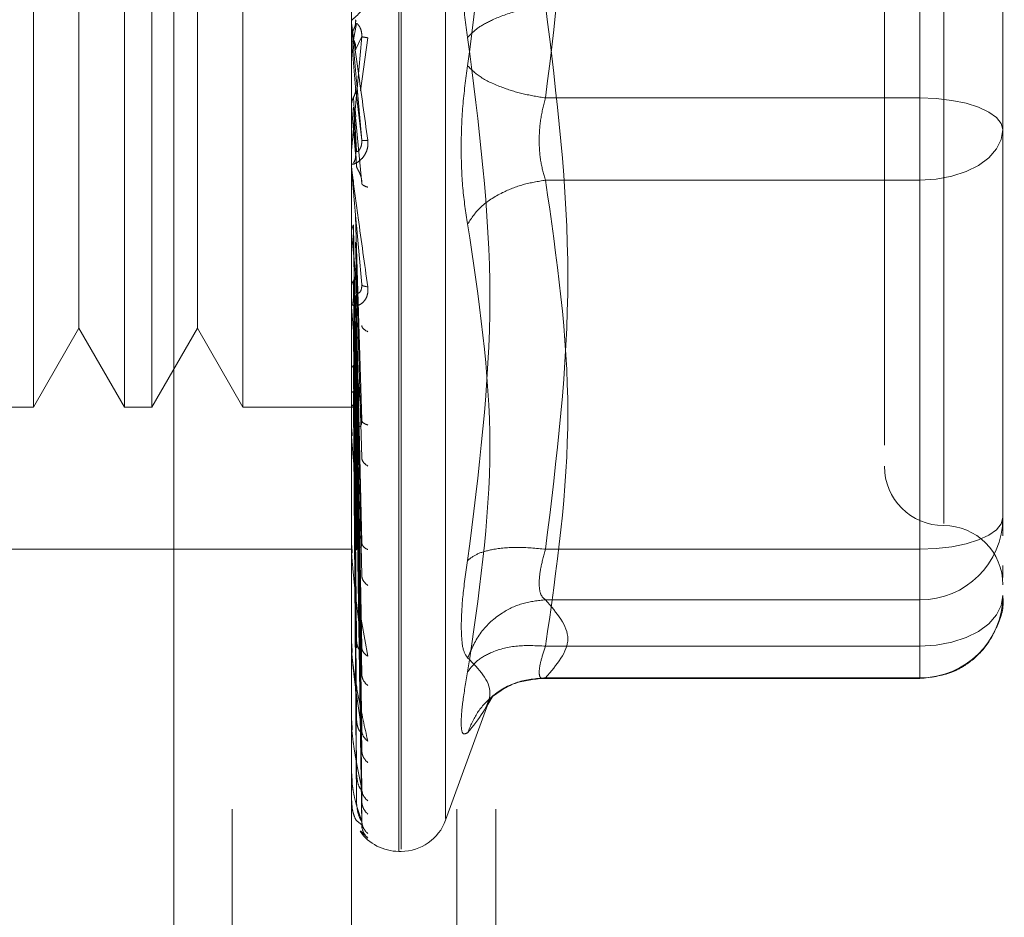
# Model space of a CAD drawing. Units: inches. Extents: x 0 to 23.4, y 0 to 16.5.
# Drawn here: x 12.2 to 12.3, y 7.7 to 7.7 of the extents above; entities that cross this region are included whole.
import ezdxf

# ---------------------------------------------------------------- set-up
doc = ezdxf.new("R2010")
doc.units = ezdxf.units.IN
doc.header["$MEASUREMENT"] = 0
doc.linetypes.add('HIDDEN', pattern=[0.07500000000000001, 0.05, -0.025])

msp = doc.modelspace()

# ---------------------------------------------------------------- linework, layer by layer
at = {"color": 7, "linetype": 'HIDDEN', "lineweight": 0}
for p, q in [((12.2090268711, 5.1794046016), (12.2090268711, 10.7106546016)), ((12.2214768711, 5.1794046016), (12.2214768711, 10.7106546016)), ((12.2236435378, 5.1794046016), (12.2236435378, 10.7106546016)), ((12.2057911775, 7.6688563733), (12.2057911775, 7.7738432499)), ((12.2182583691, 7.677096923), (12.2182583691, 7.7655176851)), ((12.218389058, 7.7656027002), (12.218389058, 7.677181938)), ((12.2208554428, 7.7638142815), (12.2208554428, 7.6788853416)), ((12.2057911775, 7.6688563733), (12.2057911775, 7.7547619491)), ((12.2156336972, 7.6688563733), (12.2156336972, 7.7547619491)), ((12.2471297602, 7.7489078065), (12.2471297602, 7.7187832827)), ((12.2484420961, 7.7475523018), (12.2484420961, 7.6952129782)), ((12.1980186713, 7.7410348509), (12.1980186713, 7.7016647722)), ((12.2030649961, 7.7410348509), (12.2030649961, 7.7016647722)), ((12.2045803511, 7.7410348509), (12.2045803511, 7.7016647722)), ((12.2096266758, 7.7410348509), (12.2096266758, 7.7016647722)), ((12.2005418337, 7.7366646055), (12.2005418337, 7.7092180849)), ((12.2071035135, 7.7366646055), (12.2071035135, 7.7092180849)), ((12.251722936, 7.7186524213), (12.251722936, 7.725665743)), ((12.2471297602, 7.6937918167), (12.2471297602, 7.7239163404)), ((12.2156374426, 7.7220482336), (12.2156374426, 7.7228759115)), ((12.2159113966, 7.7229123837), (12.2157541436, 7.7220095178)), ((12.2156374426, 7.7220482336), (12.2158707892, 7.7193758505)), ((12.2158707892, 7.7214532205), (12.216203643, 7.7221872003)), ((12.2161301802, 7.7191797345), (12.2165396178, 7.7221152167)), ((12.2158707892, 7.7193758505), (12.216203643, 7.7164372454)), ((12.2159113966, 7.7158361326), (12.2157541436, 7.7188229316)), ((12.2471297602, 7.7187832827), (12.2263873381, 7.7187832827)), ((12.2471297602, 7.7187832827), (12.2471297602, 7.7142305872)), ((12.251722936, 7.702554541), (12.251722936, 7.7186524213)), ((12.2156374426, 7.7183125396), (12.2156374426, 7.7149681553)), ((12.2156374426, 7.7183125396), (12.2158707892, 7.7157051538)), ((12.2159113966, 7.7150036271), (12.2157541436, 7.7182742107)), ((12.2158707892, 7.7177262552), (12.216203643, 7.7140510689)), ((12.251722936, 7.7175040618), (12.251722936, 7.7170338801)), ((12.2156374426, 7.7146866205), (12.2156374426, 7.7072910488)), ((12.2471297602, 7.7142305872), (12.2263873381, 7.7142305872)), ((12.2471297602, 7.7142305872), (12.2471297602, 7.688421995)), ((12.2158707892, 7.7122384697), (12.216203643, 7.7009424591)), ((12.2159113966, 7.7008801549), (12.2157541436, 7.7117481561)), ((12.2156374426, 7.7113015266), (12.2156374426, 7.7001220626)), ((12.2156374426, 7.7113015266), (12.2158707892, 7.7091010932)), ((12.2159113966, 7.7001517701), (12.2157541436, 7.7112680632)), ((12.2158707892, 7.7107951877), (12.216203643, 7.6988547195)), ((12.251722936, 7.7048511289), (12.251722936, 7.7110253549)), ((12.2005418337, 7.7092180849), (12.2005418337, 7.7060350176)), ((12.2071035135, 7.7092180849), (12.2071035135, 7.7060350176)), ((12.2159113966, 7.6943810899), (12.2157541436, 7.7086694033)), ((12.2158707892, 7.7091010932), (12.216203643, 7.6941656333)), ((12.2159113966, 7.6937454544), (12.2157541436, 7.7082504433)), ((12.2162289789, 7.7084110627), (12.2162039245, 7.7082978599)), ((12.2156523529, 7.7076497534), (12.2156770377, 7.7073422536)), ((12.2158707892, 7.7078415924), (12.216203643, 7.6923437372)), ((12.2158707892, 7.7064064174), (12.216203643, 7.6883713146)), ((12.1980186713, 7.7016647722), (12.2005418337, 7.7060350176)), ((12.2005418337, 7.7060350176), (12.2030649961, 7.7016647722)), ((12.2045803511, 7.7016647722), (12.2071035135, 7.7060350176)), ((12.2071035135, 7.7060350176), (12.2096266758, 7.7016647722)), ((12.2159113966, 7.6888567448), (12.2157541436, 7.7060489535)), ((12.2159113966, 7.6883368321), (12.2157541436, 7.7057062687)), ((12.2158707892, 7.7053762193), (12.216203643, 7.68688111)), ((12.2158707892, 7.7042518347), (12.216203643, 7.6837689246)), ((12.2159113966, 7.6845067838), (12.2157541436, 7.7039815166)), ((12.2159113966, 7.6841213849), (12.2157541436, 7.7037274925)), ((12.2158707892, 7.7034881735), (12.216203643, 7.6826642715)), ((12.2451612562, 7.7031572214), (12.2451612562, 7.6995558621)), ((12.2158707892, 7.7027152175), (12.216203643, 7.6805248058)), ((12.2159113966, 7.6814884258), (12.2157541436, 7.7025418151)), ((12.2159113966, 7.6812514701), (12.2157541436, 7.7023856328)), ((12.2158707892, 7.7022456937), (12.216203643, 7.6798456292)), ((12.251722936, 7.6955412193), (12.251722936, 7.702554541)), ((12.251722936, 7.702554541), (12.251722936, 7.6979593385)), ((12.1965033163, 7.7016647722), (12.1980186713, 7.7016647722)), ((12.2030649961, 7.7016647722), (12.2045803511, 7.7016647722)), ((12.2096266758, 7.7016647722), (12.2159739634, 7.7016647722)), ((12.2159113966, 7.6799107622), (12.2157541436, 7.7017818836)), ((12.2159113966, 7.6798308137), (12.2157541436, 7.701729188)), ((12.2158707892, 7.7018521031), (12.216203643, 7.6787562091)), ((12.2158707892, 7.7016936866), (12.216203643, 7.6785270562)), ((12.2156523529, 7.7004503534), (12.2156770377, 7.7000740598)), ((12.2162309764, 7.7008549315), (12.2162032756, 7.7007893184)), ((12.2156374426, 7.6991393161), (12.2156374426, 7.6937203026)), ((12.251722936, 7.6945364228), (12.251722936, 7.6955412193)), ((12.2156523529, 7.6940063143), (12.2156770377, 7.6935748272)), ((12.2162334559, 7.6940357142), (12.2162172755, 7.6940316832)), ((12.1959486578, 7.6937907565), (12.2057911775, 7.6937907565)), ((12.2057911775, 7.6937907565), (12.2156336972, 7.6937907565)), ((12.2263873381, 7.6937918167), (12.2471297602, 7.6937918167)), ((12.2471297602, 7.6919027013), (12.2471297602, 7.6937918167)), ((12.251722936, 7.6922300843), (12.251722936, 7.6928831797)), ((12.2156374426, 7.688317145), (12.2156374426, 7.6927161047)), ((12.2471297602, 7.6909885238), (12.2471297602, 7.6919027013)), ((12.2160545359, 7.6906464088), (12.2165396178, 7.687864955)), ((12.2263873381, 7.6909885238), (12.2471297602, 7.6909885238)), ((12.2471297602, 7.6866725924), (12.2471297602, 7.6909885238)), ((12.2156523529, 7.6885505403), (12.2156770377, 7.6880794549)), ((12.2263873381, 7.688421995), (12.2471297602, 7.688421995)), ((12.2471297602, 7.688421995), (12.2471297602, 7.6866321208)), ((12.2162368788, 7.6881983469), (12.2162027075, 7.6882561236)), ((12.2156374426, 7.6841078741), (12.2156374426, 7.6872862856)), ((12.2260095718, 7.686632112), (12.2471297602, 7.686632112)), ((12.2263873381, 7.6866725924), (12.2471297602, 7.6866725924)), ((12.2231850612, 7.6851890922), (12.2234895969, 7.6856829614)), ((12.2208554428, 7.6787854542), (12.2233204006, 7.6855578702)), ((12.2156523529, 7.6842802175), (12.2156770377, 7.68378656)), ((12.2162423486, 7.6835502721), (12.2162025387, 7.6836812069)), ((12.2156374426, 7.6812446238), (12.2156374426, 7.6830461066)), ((12.2156523529, 7.6813496865), (12.2156770377, 7.6808512988)), ((12.2156374426, 7.6798308795), (12.2156374426, 7.6801488188)), ((12.2156523529, 7.6798648641), (12.2156770377, 7.6793797595)), ((12.216203643, 7.6785270562), (12.2159588286, 7.6787311416)), ((12.2161465185, 7.6781977582), (12.2165396178, 7.6777920767)), ((12.2182583691, 7.677058473), (12.218389058, 7.677058473))]:
    msp.add_line(p, q, dxfattribs=at)
at = {"color": 7, "linetype": 'HIDDEN', "lineweight": 0, "flags": 128}
for points in [[(12.251722936, 7.7170338801), (12.2516346795, 7.7173751716), (12.2513733013, 7.7177033475), (12.2509488463, 7.7180057961), (12.250377626, 7.7182708946), (12.249681592, 7.7184884552), (12.2488874925, 7.7186501174), (12.2480258443, 7.7187496684), (12.2471297602, 7.7187832827)], [(12.251722936, 7.7170338801), (12.2516346795, 7.7164869848), (12.2513733013, 7.7159611064), (12.2509488463, 7.715476454), (12.250377626, 7.7150516527), (12.249681592, 7.7147030273), (12.2488874925, 7.7144439752), (12.2480258443, 7.7142844517), (12.2471297602, 7.7142305872)], [(12.2471297602, 7.6937918167), (12.2480258443, 7.693825431), (12.2488874925, 7.693924982), (12.249681592, 7.6940866442), (12.250377626, 7.6943042049), (12.2509488463, 7.6945693033), (12.2513733013, 7.6948717519), (12.2516346795, 7.6951999278), (12.251722936, 7.6955412193)], [(12.251722936, 7.6912252878), (12.2516346795, 7.6906783925), (12.2513733013, 7.6901525141), (12.2509488463, 7.6896678618), (12.250377626, 7.6892430605), (12.249681592, 7.688894435), (12.2488874925, 7.6886353829), (12.2480258443, 7.6884758595), (12.2471297602, 7.688421995)]]:
    msp.add_lwpolyline(points, dxfattribs=at)
at = {"color": 7, "linetype": 'HIDDEN', "lineweight": 0}
for centre, radius, start, end in [((12.2166165585, 7.7229616339), 0.0009828612929468, 180.0000053496, 185.0035383116), ((12.2165952434, 7.7150529413), 0.0009615462207838, 180.0000902193, 185.0587279492), ((12.2165069175, 7.707371839), 0.0008732202728074, 180.0005098663, 185.3085851098), ((12.2163642346, 7.7001959426), 0.0007305373890964, 180.0015231407, 185.8042999711), ((12.2484420961, 7.6983839323), 0.0032808398950159, 180, 270), ((12.2471499112, 7.6955615495), 0.0045730700506386, 269.7475283425, 359.7452834719), ((12.2484420961, 7.6918222525), 0.0032808398950133, 0, 90), ((12.2161876361, 7.6937846096), 0.0005539389102014, 180.0039153397, 186.6665245063), ((12.2471499112, 7.691245618), 0.0045730700506386, 269.7475283425, 359.745283472), ((12.2160024223, 7.6883695665), 0.000368725067099, 180.0103284724, 188.1733981574), ((12.2158351275, 7.6841465374), 0.0002014303798792, 180.0326572856, 191.0662376902), ((12.2157097193, 7.6812681925), 7.60224169396e-05, 180.1657448322, 198.0606112265), ((12.215644164, 7.6798389383), 1.04939174248e-05, 184.1182987636, 230.1702393061), ((12.218389058, 7.6796831449), 0.0026246719160104, 270, 340), ((12.2182583691, 7.6796831449), 0.0026246719160103, 215.114281521, 270)]:
    msp.add_arc(centre, radius, start, end, dxfattribs=at)
for points, knots in [([(12.22207116468365, 7.749528626083349), (12.22268648632208, 7.744703056344313), (12.22392389410015, 7.734998867257246), (12.22269098778688, 7.725393227132606), (12.22207116468365, 7.720564151633165)], [0, 0, 0, 0, 0.4972666645034953, 1, 1, 1, 1]), ([(12.24516125624872, 7.744207436570055), (12.24516125624872, 7.744212846980243), (12.24516125624872, 7.744226821261931), (12.24516125624872, 7.743188022504579), (12.24516125624872, 7.740674031338817), (12.24516125624872, 7.735702295813589), (12.24516125624872, 7.729021766273802), (12.24516125624872, 7.723091784885552), (12.24516125624872, 7.718374778592821), (12.24516125624872, 7.713795980530517), (12.24516125624872, 7.708263223474964), (12.24516125624872, 7.705164065436905), (12.24516125624872, 7.703157221369784)], [0, 0, 0, 0, 0.0519981425124847, 0.134303438251261, 0.2166705469477135, 0.3679987802312027, 0.5193270135146926, 0.6016322814294325, 0.6839993622812798, 0.7663046580201067, 0.8486717667165115, 1, 1, 1, 1]), ([(12.22207116468376, 7.7221354715129), (12.22197012471222, 7.722870754706745), (12.22176895974822, 7.724334662653058), (12.22169192795089, 7.726690554702697), (12.22176956731761, 7.728971129352017), (12.22197031843376, 7.730248531623101), (12.22207116468376, 7.730890227825072)], [0, 0, 0, 0, 0.2514512723353134, 0.500625498805355, 0.7491418889480497, 1, 1, 1, 1]), ([(12.21653961784866, 7.72473645903711), (12.21654580281191, 7.724673085566557), (12.21655804804968, 7.724547616233262), (12.21653356967953, 7.724287537723952), (12.21643282125308, 7.723986239247624), (12.21624905530138, 7.723682999544677), (12.21599484672522, 7.723389275725348), (12.21570597179289, 7.723140552603459), (12.21565865487701, 7.723093027698602), (12.2156336971936, 7.72306796030976)], [0, 0, 0, 0, 0.0622261043624862, 0.1231977317889857, 0.2504811670918284, 0.3695866805261694, 0.5010903155131693, 0.7368461210872035, 1, 1, 1, 1]), ([(12.22638733813869, 7.723916340415353), (12.22585623348269, 7.72382383838614), (12.22479409756391, 7.723638847110545), (12.22349801841535, 7.723162636646834), (12.2225613357105, 7.72264656928728), (12.22223454975268, 7.722305831939322), (12.22207116468364, 7.722135471512906)], [0, 0, 0, 0, 0.2797722220252944, 0.5595057824004946, 0.7797635533817125, 1, 1, 1, 1]), ([(12.2156336971936, 7.722961633837005), (12.21563398016278, 7.722960605162552), (12.21563456354651, 7.722958484394701), (12.21564101685284, 7.722915411836776), (12.21566714692446, 7.722732831185), (12.21578809559949, 7.721873710149568), (12.21609021490027, 7.719724211614626), (12.21636385609317, 7.717724022028436), (12.21653961784866, 7.716439285511818)], [0, 0, 0, 0, 0.0122380921909078, 0.0252306766379187, 0.0555840836455243, 0.142744681442345, 0.4493785892007375, 1, 1, 1, 1]), ([(12.2162036429789, 7.716437245356996), (12.21610660533647, 7.717547450028428), (12.21596104754058, 7.719212772277736), (12.21579134233698, 7.721143863512349), (12.21570472499648, 7.722125161787119), (12.21566130716151, 7.72261481339462), (12.21564286979974, 7.722819374748153), (12.21563817157732, 7.722869869553345), (12.21563767653113, 7.722873972419419), (12.2156374425695, 7.722875911457116)], [0, 0, 0, 0, 0.4993964359863785, 0.7491015102649052, 0.8740772847327791, 0.956254424061992, 0.9815316571686519, 0.9912717567918063, 1, 1, 1, 1]), ([(12.21575414346711, 7.722563253319057), (12.21579456872753, 7.722651361174566), (12.21587541698805, 7.722827571959149), (12.21587233179538, 7.723021119976742), (12.21587078924217, 7.723117891279968)], [0, 0, 0, 0, 0.5000139788028704, 1, 1, 1, 1]), ([(12.2162036429789, 7.722187200303409), (12.21620577825015, 7.722237207261354), (12.2162100804238, 7.722337961963126), (12.21618622046205, 7.722488699248649), (12.21614136116853, 7.722626516518827), (12.21605529540772, 7.722793557270057), (12.21594138444336, 7.722910421863529), (12.21592201168565, 7.722911689231333), (12.21591139663689, 7.722912383668917)], [0, 0, 0, 0, 0.087488456071264, 0.1762729360608749, 0.2726762683572425, 0.3835708900318188, 0.662235745864185, 1, 1, 1, 1]), ([(12.21563392077217, 7.722113093937704), (12.21564021306084, 7.722191812539988), (12.21565279920024, 7.722349269286608), (12.21572035270781, 7.722491907232027), (12.21575413365365, 7.722563235056177)], [0, 0, 0, 0, 0.499937944697364, 0.9999999999999999, 0.9999999999999999, 0.9999999999999999, 0.9999999999999999]), ([(12.2162036429789, 7.722187200303409), (12.21610660533647, 7.721081335895689), (12.21596104754058, 7.719422524101537), (12.21579134233698, 7.717525466405523), (12.21570472499648, 7.716572438761974), (12.21566130716151, 7.716102584441099), (12.21564286979974, 7.715914913702163), (12.21563817157732, 7.715872831856965), (12.21563767653113, 7.715872681899265), (12.2156374425695, 7.715872611028409)], [0, 0, 0, 0, 0.4993964359863321, 0.7491015102648312, 0.8740772847326939, 0.9562544240618222, 0.9815316571684868, 0.9912717567917093, 1, 1, 1, 1]), ([(12.21575414346711, 7.722009517951656), (12.21579456872753, 7.721921208331912), (12.21587541698806, 7.721744594030119), (12.21587233179538, 7.721550343211855), (12.21587078924217, 7.721453220518107)], [0, 0, 0, 0, 0.5000139787467102, 1, 1, 1, 1]), ([(12.21653961784866, 7.722115216685217), (12.21643487447282, 7.722131249446901), (12.21624755628525, 7.722159921693102), (12.2162170784256, 7.722178854306603), (12.2162036429789, 7.722187200303409)], [0, 0, 0, 0, 0.5591735495871851, 1, 1, 1, 1]), ([(12.22207116468376, 7.693170997062925), (12.22268943058066, 7.698031452616626), (12.22392390300766, 7.707736174151085), (12.22268805690559, 7.717341046726728), (12.22207116468376, 7.7221354715129)], [0, 0, 0, 0, 0.5008341080619966, 1, 1, 1, 1]), ([(12.22207116468376, 7.720564151633172), (12.22197012445538, 7.719828869515799), (12.22176895874207, 7.718364961981186), (12.22169192807216, 7.716009068271892), (12.22176956770037, 7.713728493205373), (12.2219703186521, 7.712451090751183), (12.22207116468376, 7.711809395321001)], [0, 0, 0, 0, 0.2514509957509784, 0.5006255402780302, 0.7491422474551912, 1, 1, 1, 1]), ([(12.22207116468363, 7.720564151633165), (12.22228983528038, 7.720347293659743), (12.22272714625584, 7.719913607680445), (12.22387875318001, 7.719379893947345), (12.22513516053283, 7.718991084354054), (12.22596995907429, 7.718852547702974), (12.22638733813869, 7.718783282730718)], [0, 0, 0, 0, 0.2797722220252589, 0.5595057824005079, 0.7797635533817177, 1, 1, 1, 1]), ([(12.21575414346711, 7.718822931472896), (12.21579456872754, 7.718910643111277), (12.21587541698808, 7.719086061483812), (12.21587233179539, 7.719279255937255), (12.21587078924217, 7.719375850463378)], [0, 0, 0, 0, 0.5000139786543552, 1, 1, 1, 1]), ([(12.21563392077217, 7.718376183134207), (12.21564021306085, 7.718454146640515), (12.21565279920028, 7.718610093007817), (12.21572035270781, 7.718751967331381), (12.21575413365365, 7.718822913297259)], [0, 0, 0, 0, 0.4999379444096254, 1, 1, 1, 1]), ([(12.22638733813869, 7.714230587243097), (12.22628764302739, 7.714564708486181), (12.22609029431198, 7.715226109002789), (12.22601193005974, 7.716419065612889), (12.22609029424439, 7.717650395241805), (12.22628764302388, 7.718403058291018), (12.22638733813869, 7.718783282730718)], [0, 0, 0, 0, 0.2525862439415325, 0.5000001517081124, 0.7474139824375012, 0.9999999999999999, 0.9999999999999999, 0.9999999999999999, 0.9999999999999999]), ([(12.21575414346711, 7.71827421081873), (12.21579456872754, 7.718187102645874), (12.21587541698807, 7.718012891170661), (12.21587233179539, 7.71782179875455), (12.21587078924217, 7.717726255217717)], [0, 0, 0, 0, 0.5000139786916212, 1, 1, 1, 1]), ([(12.25172293603875, 7.711025354909907), (12.25172293603875, 7.713130638252449), (12.25172293603875, 7.715256883277314), (12.25172293603875, 7.717482124131696), (12.25172293603875, 7.717504061768864)], [0, 0, 0, 0, 0.9901414549693038, 1, 1, 1, 1]), ([(12.21653961784866, 7.716439285511818), (12.21654580281191, 7.716375130230118), (12.21655804804968, 7.71624811303583), (12.21653356967954, 7.715993202575249), (12.21643282125308, 7.715710507715462), (12.21624905530137, 7.715445920588959), (12.21599484672521, 7.71521883213008), (12.21570597179289, 7.71507990458591), (12.21565865487701, 7.715131130212754), (12.2156336971936, 7.715158149576824)], [0, 0, 0, 0, 0.0622261043658336, 0.1231977317934225, 0.2504811670922308, 0.3695866805326114, 0.5010903155133964, 0.736846121089927, 1, 1, 1, 1]), ([(12.2162036429789, 7.716437245356996), (12.21620577825015, 7.716387117101903), (12.2162100804238, 7.716286118008975), (12.21618622046205, 7.716140343332677), (12.21614136116853, 7.716011694635007), (12.21605529540772, 7.715865124520325), (12.21594138444336, 7.7157864020168), (12.21592201168565, 7.715818528998892), (12.21591139663689, 7.715836132557792)], [0, 0, 0, 0, 0.0874884560711821, 0.1762729360607702, 0.2726762683572982, 0.3835708900314498, 0.6622357458640499, 1, 1, 1, 1]), ([(12.21653961784865, 7.716439285511818), (12.21643487447281, 7.716434561315199), (12.21624755628525, 7.716426112781426), (12.21621707842559, 7.716433839302248), (12.2162036429789, 7.716437245356996)], [0, 0, 0, 0, 0.559173549586253, 1, 1, 1, 1]), ([(12.21575414346711, 7.715173937657276), (12.21579456872753, 7.715258082951444), (12.21587541698805, 7.715426368834915), (12.21587233179538, 7.715612227173287), (12.21587078924217, 7.715705153744397)], [0, 0, 0, 0, 0.5000139787972255, 1, 1, 1, 1]), ([(12.2156336971936, 7.715052939833756), (12.21563398016278, 7.715046457474349), (12.21563456354651, 7.715033093110733), (12.21564101685285, 7.714967121668779), (12.21566714692446, 7.714740156744332), (12.21578809559951, 7.713795519999858), (12.21609021490028, 7.711574855871373), (12.21636385609317, 7.709592727108979), (12.21653961784866, 7.70831959119263)], [0, 0, 0, 0, 0.0122380921924576, 0.0252306766407441, 0.0555840836500675, 0.1427446814479012, 0.4493785892037582, 1, 1, 1, 1]), ([(12.2162036429789, 7.708456859806265), (12.21610660533647, 7.709545634195008), (12.21596104754058, 7.711178810726061), (12.21579134233698, 7.71312535441751), (12.21570472499648, 7.714136358044241), (12.21566130716151, 7.714652162013616), (12.21564286979974, 7.71488481079132), (12.21563817157732, 7.714950687602385), (12.21563767653113, 7.714962549354977), (12.2156374425695, 7.714968155286298)], [0, 0, 0, 0, 0.499396435986366, 0.7491015102648889, 0.8740772847327598, 0.9562544240619514, 0.9815316571685979, 0.9912717567917695, 1, 1, 1, 1]), ([(12.2162036429789, 7.714051068881952), (12.21620577825015, 7.714099479833084), (12.2162100804238, 7.71419701887854), (12.21618622046205, 7.71435355350231), (12.21614136116853, 7.71450589190481), (12.21605529540772, 7.71470916400282), (12.21594138444336, 7.71489880190847), (12.21592201168565, 7.714966521223173), (12.21591139663689, 7.715003627134383)], [0, 0, 0, 0, 0.0874884560709983, 0.1762729360605644, 0.2726762683570335, 0.3835708900313318, 0.6622357458639259, 1, 1, 1, 1]), ([(12.21653961784866, 7.713841781536574), (12.21643487447282, 7.713879894745661), (12.21624755628525, 7.713948054638266), (12.2162170784256, 7.714019551273864), (12.2162036429789, 7.714051068881952)], [0, 0, 0, 0, 0.5591735495869969, 1, 1, 1, 1]), ([(12.22207116468363, 7.711809395320932), (12.22228983528038, 7.712134981784507), (12.22272714625584, 7.712786109718946), (12.22387875318001, 7.713525945448748), (12.22513516053283, 7.7140230805921), (12.22596995907429, 7.714161420591782), (12.22638733813869, 7.714230587243097)], [0, 0, 0, 0, 0.2797722220253238, 0.5595057824004929, 0.7797635533817044, 1, 1, 1, 1]), ([(12.21563392077217, 7.711355962843619), (12.21564021306083, 7.711424091879257), (12.21565279920024, 7.711560366863766), (12.2157203527078, 7.71168554374848), (12.21575413365365, 7.711748139958755)], [0, 0, 0, 0, 0.4999379444668215, 1, 1, 1, 1]), ([(12.22207116468376, 7.711809395321001), (12.22268943058066, 7.707706563090126), (12.22392390300767, 7.699514564652259), (12.22268805690559, 7.691163312602831), (12.22207116468376, 7.686994652424779)], [0, 0, 0, 0, 0.5008341080619942, 1, 1, 1, 1]), ([(12.21563392077217, 7.708326382408833), (12.21564021306086, 7.708385787513057), (12.21565279920032, 7.708504612469086), (12.21572035270781, 7.708614459025784), (12.21575413365365, 7.708669389120763)], [0, 0, 0, 0, 0.49993794409248, 1, 1, 1, 1]), ([(12.21575414346711, 7.708669403223531), (12.21579456872753, 7.708737530953652), (12.21587541698807, 7.708873782604649), (12.21587233179539, 7.709025324429915), (12.21587078924217, 7.709101093224188)], [0, 0, 0, 0, 0.5000139787113997, 0.9999999999999999, 0.9999999999999999, 0.9999999999999999, 0.9999999999999999]), ([(12.21653961784866, 7.70831959119263), (12.21654580281191, 7.708256972838823), (12.21655804804968, 7.708132998515888), (12.21653356967953, 7.707892469232246), (12.21643282125309, 7.707638595317798), (12.21624905530137, 7.707422223635878), (12.21599484672524, 7.707269978105997), (12.21570597179291, 7.70724586734292), (12.21565865487702, 7.707393992073862), (12.2156336971936, 7.707472121640648)], [0, 0, 0, 0, 0.0622261043651561, 0.1231977317925661, 0.2504811670916924, 0.3695866805097484, 0.5010903155116648, 0.7368461210576458, 1, 1, 1, 1]), ([(12.2162036429789, 7.708456859806265), (12.21620577825015, 7.708407847851865), (12.2162100804238, 7.708309097896816), (12.21618622046205, 7.70817715201538), (12.21614136116853, 7.708070242067311), (12.21605529540772, 7.707968397904644), (12.21594138444336, 7.707967746473542), (12.21592201168565, 7.708065489525114), (12.21591139663689, 7.708119046549559)], [0, 0, 0, 0, 0.0874884560711539, 0.1762729360606686, 0.2726762683570916, 0.3835708900315946, 0.6622357458639867, 1, 1, 1, 1]), ([(12.21653961784865, 7.70831959119263), (12.21643487447281, 7.708337509675742), (12.21624755628525, 7.708369554258544), (12.2162170784256, 7.70843014833474), (12.2162036429789, 7.708456859806265)], [0, 0, 0, 0, 0.5591735495865965, 1, 1, 1, 1]), ([(12.2162036429789, 7.700942459124644), (12.21610660533647, 7.701970452087513), (12.21596104754058, 7.70351245564528), (12.21579134233698, 7.705404098632886), (12.21570472499648, 7.706408267306363), (12.21566130716151, 7.706931581138243), (12.21564286979974, 7.707183908807133), (12.21563817157732, 7.707262786664476), (12.21563767653113, 7.707281978588945), (12.2156374425695, 7.707291048800925)], [0, 0, 0, 0, 0.4993964359863525, 0.7491015102648863, 0.8740772847327547, 0.9562544240619293, 0.9815316571685893, 0.9912717567917667, 1, 1, 1, 1]), ([(12.21653961784866, 7.70583970615543), (12.21643487447282, 7.705898522301242), (12.21624755628525, 7.70600370636414), (12.2162170784256, 7.706125182947144), (12.2162036429789, 7.706178733038038)], [0, 0, 0, 0, 0.5591735495872573, 1, 1, 1, 1]), ([(12.21575414350772, 7.70398151650041), (12.2157203975159, 7.703947544543889), (12.21565287133389, 7.703879566203491), (12.21564024254497, 7.703807739611881), (12.2156339249526, 7.703771808127931)], [0, 0, 0, 0, 0.4997467770172744, 1, 1, 1, 1]), ([(12.21575414350772, 7.702541815023652), (12.21572039751587, 7.702520352634857), (12.2156528713338, 7.702477406107171), (12.21564024254493, 7.7024334284363), (12.2156339249526, 7.702411428464707)], [0, 0, 0, 0, 0.4997467770110089, 1, 1, 1, 1]), ([(12.21575414350772, 7.701781883545947), (12.2157203975159, 7.701773706431534), (12.21565287133382, 7.701757343915959), (12.21564024254495, 7.701742804633442), (12.2156339249526, 7.701735531310494)], [0, 0, 0, 0, 0.4997467764525019, 1, 1, 1, 1]), ([(12.21575414350772, 7.701729187970879), (12.21572039751588, 7.701734591673047), (12.2156528713338, 7.701745404553527), (12.21564024254494, 7.701760829146916), (12.2156339249526, 7.701768545349477)], [0, 0, 0, 0, 0.4997467766926188, 0.9999999999999999, 0.9999999999999999, 0.9999999999999999, 0.9999999999999999]), ([(12.2162036429789, 7.700942459124644), (12.21620577825015, 7.700896334890667), (12.2162100804238, 7.700803403154165), (12.21618622046205, 7.700690054935525), (12.21614136116853, 7.700608747741133), (12.21605529540772, 7.70055531044387), (12.21594138444336, 7.700632753629611), (12.21592201168565, 7.700792580062111), (12.21591139663689, 7.700880154861697)], [0, 0, 0, 0, 0.0874884560712939, 0.1762729360609849, 0.2726762683572477, 0.3835708900314604, 0.662235745863697, 1, 1, 1, 1]), ([(12.21653961784866, 7.700670842987899), (12.21643487447282, 7.700710756530074), (12.21624755628525, 7.700782136054738), (12.2162170784256, 7.700893407658518), (12.2162036429789, 7.700942459124644)], [0, 0, 0, 0, 0.5591735495868451, 1, 1, 1, 1]), ([(12.2162036429789, 7.694165633331346), (12.21610660533647, 7.695095690524254), (12.21596104754058, 7.696490789082506), (12.21579134233698, 7.698259162460068), (12.21570472499648, 7.699220202908095), (12.21566130716151, 7.699732112677118), (12.21564286979974, 7.699994999457805), (12.21563817157732, 7.700084027510149), (12.21563767653113, 7.700109855960338), (12.2156374425695, 7.700122062631885)], [0, 0, 0, 0, 0.4993964359863646, 0.7491015102648798, 0.874077284732745, 0.9562544240619204, 0.98153165716859, 0.9912717567917635, 1, 1, 1, 1]), ([(12.21653961784866, 7.698398206395265), (12.21643487447281, 7.698475599709046), (12.21624755628525, 7.698614006316152), (12.2162170784256, 7.698781072366347), (12.2162036429789, 7.698854719500238)], [0, 0, 0, 0, 0.5591735495868033, 1, 1, 1, 1]), ([(12.2162036429789, 7.694165633331346), (12.21620577825015, 7.694124063867784), (12.2162100804238, 7.694040309144916), (12.21618622046205, 7.693949655289022), (12.21614136116853, 7.693896889502155), (12.21605529540772, 7.693893790433449), (12.21594138444336, 7.694046529237522), (12.21592201168565, 7.694262662507255), (12.21591139663689, 7.694381089900552)], [0, 0, 0, 0, 0.0874884560709965, 0.1762729360604785, 0.2726762683570356, 0.3835708900313287, 0.6622357458638549, 1, 1, 1, 1]), ([(12.21653961784866, 7.69376948658636), (12.21643487447282, 7.693829952608192), (12.21624755628525, 7.693938087232721), (12.2162170784256, 7.694096014718407), (12.2162036429789, 7.694165633331346)], [0, 0, 0, 0, 0.559173549586356, 1, 1, 1, 1]), ([(12.22638733813869, 7.693791816687282), (12.22585623348269, 7.693842058590649), (12.22479409756391, 7.693942535454468), (12.22349801841535, 7.693814669582567), (12.2225613357105, 7.693550352553875), (12.22223454975268, 7.693297444812015), (12.22207116468364, 7.693170997062727)], [0, 0, 0, 0, 0.2797722220252781, 0.5595057824004713, 0.7797635533816552, 1, 1, 1, 1]), ([(12.2162036429789, 7.688371314567388), (12.21610660533647, 7.689169821300143), (12.21596104754058, 7.69036759236209), (12.21579134233698, 7.691948782508293), (12.21570472499648, 7.692831960225111), (12.21566130716151, 7.693313964178457), (12.21564286979974, 7.693577908657741), (12.21563817157732, 7.693673869199315), (12.21563767653113, 7.69370540066774), (12.2156374425695, 7.693720302617938)], [0, 0, 0, 0, 0.4993964359863847, 0.7491015102649303, 0.8740772847328045, 0.9562544240620491, 0.9815316571686932, 0.9912717567918294, 1, 1, 1, 1]), ([(12.22638733813869, 7.693791816687282), (12.22628764302739, 7.693434043644408), (12.22609029431197, 7.692725823858071), (12.22601193005972, 7.691864721025815), (12.22609029424438, 7.691233085532699), (12.22628764302387, 7.691070604647201), (12.22638733813869, 7.690988523822701)], [0, 0, 0, 0, 0.2525862439336698, 0.5000001516972736, 0.7474139824292491, 1, 1, 1, 1]), ([(12.22171762678705, 7.689508629690944), (12.22173262919623, 7.690025313987078), (12.22176277193599, 7.691063432605333), (12.22196805121456, 7.692466318587114), (12.22207116049282, 7.693170971107609)], [0, 0, 0, 0, 0.4977121949725847, 1, 1, 1, 1]), ([(12.21653961784866, 7.691786237446047), (12.21643487447282, 7.691879410731793), (12.21624755628525, 7.692046037507711), (12.2162170784256, 7.692252654822755), (12.2162036429789, 7.69234373720034)], [0, 0, 0, 0, 0.5591735495869928, 1, 1, 1, 1]), ([(12.24712976018573, 7.686632111991947), (12.24773292522681, 7.68669854321331), (12.24860745245894, 7.686794861647217), (12.24977827238349, 7.687424539054292), (12.25072210102313, 7.688232596149895), (12.251457472891, 7.689529218015566), (12.25181128830502, 7.690617456326765), (12.25171099397683, 7.691184737660731), (12.25170515071097, 7.69121778814039)], [0, 0, 0, 0, 0.2500665496891858, 0.3625707603298434, 0.5511288146719517, 0.7594326671775083, 0.9859842634257936, 1, 1, 1, 1]), ([(12.22207116468363, 7.687780312364406), (12.22228983528038, 7.68827240534165), (12.22272714625584, 7.689256523293938), (12.22387875318001, 7.690264901807675), (12.22513516053283, 7.690861544072016), (12.22596995907429, 7.690946198605184), (12.22638733813869, 7.690988523822701)], [0, 0, 0, 0, 0.2797722220253013, 0.5595057824005427, 0.7797635533817444, 1, 1, 1, 1]), ([(12.22207116468376, 7.687780312364644), (12.22196805418417, 7.687923428818608), (12.22176277322893, 7.688208356953957), (12.22173262958871, 7.689076530655747), (12.22171762678705, 7.689508629690944)], [0, 0, 0, 0, 0.5022896520529857, 1, 1, 1, 1]), ([(12.2162036429789, 7.688371314567388), (12.21620577825015, 7.688335802302963), (12.2162100804238, 7.688264251707634), (12.21618622046205, 7.688199568681034), (12.21614136116853, 7.688177251394708), (12.21605529540772, 7.688224602562979), (12.21594138444336, 7.688447116607048), (12.21592201168565, 7.688711745094516), (12.21591139663689, 7.68885674480697)], [0, 0, 0, 0, 0.0874884560708999, 0.1762729360604025, 0.2726762683569345, 0.3835708900313864, 0.6622357458640169, 1, 1, 1, 1]), ([(12.22638733813869, 7.688421994980384), (12.22585623348269, 7.688449282088528), (12.22479409756391, 7.688503852534017), (12.22349801841536, 7.688169076607197), (12.2225613357105, 7.68765166252885), (12.22223454975268, 7.687213648724547), (12.22207116468364, 7.686994652424537)], [0, 0, 0, 0, 0.2797722220252983, 0.5595057824005762, 0.7797635533817946, 1, 1, 1, 1]), ([(12.22638733813869, 7.686672592357342), (12.22628764302739, 7.686648940557541), (12.22609029431197, 7.686602121287796), (12.22601193005972, 7.686933975065625), (12.22609029424438, 7.687533669201441), (12.22628764302387, 7.688123851365172), (12.22638733813869, 7.688421994980384)], [0, 0, 0, 0, 0.2525862439355331, 0.5000001516998395, 0.7474139824311465, 1, 1, 1, 1]), ([(12.2162036429789, 7.683768924609851), (12.21610660533647, 7.684407020768642), (12.21596104754058, 7.685364173767343), (12.21579134233698, 7.686701032350552), (12.21570472499648, 7.68747442699238), (12.21566130716151, 7.687909104251323), (12.21564286979974, 7.688164566788026), (12.21563817157732, 7.688263991554832), (12.21563767653113, 7.688300086412069), (12.2156374425695, 7.688317145045613)], [0, 0, 0, 0, 0.4993964359863672, 0.7491015102648777, 0.8740772847327478, 0.9562544240619366, 0.9815316571685981, 0.9912717567917687, 1, 1, 1, 1]), ([(12.2156397126858, 7.688202569162286), (12.21564442315172, 7.688139430408268), (12.2156550143238, 7.687997467082237), (12.21569375119049, 7.687647838383479), (12.21581529119389, 7.686768052435657), (12.21610801699327, 7.68511736824931), (12.21637062429867, 7.683932890631419), (12.21653961784866, 7.683170653353859)], [0, 0, 0, 0, 0.0275521206584759, 0.0619491269453307, 0.1557735974417647, 0.4567218282472983, 1, 1, 1, 1]), ([(12.21653961784866, 7.687864954989676), (12.21643487447282, 7.687943788091592), (12.21624755628525, 7.688084769548913), (12.2162170784256, 7.688283645005698), (12.2162036429789, 7.688371314567388)], [0, 0, 0, 0, 0.5591735495866498, 1, 1, 1, 1]), ([(12.22207116468365, 7.683630580810618), (12.22268648632208, 7.684382914131094), (12.22392389410015, 7.68589585150289), (12.22269098778688, 7.687149873635093), (12.22207116468365, 7.687780312364401)], [0, 0, 0, 0, 0.4972666645034977, 1, 1, 1, 1]), ([(12.21653961784866, 7.68624277309292), (12.21643487447282, 7.686348358825323), (12.21624755628525, 7.686537183444229), (12.2162170784256, 7.686775884336021), (12.2162036429789, 7.686881110002862)], [0, 0, 0, 0, 0.5591735495870896, 1, 1, 1, 1]), ([(12.22207116468365, 7.686994652424532), (12.22197034753353, 7.686410086273391), (12.22176962610708, 7.685246247069794), (12.22169111724912, 7.68409743651862), (12.22177206397509, 7.683470756821485), (12.22197127784958, 7.683577206439288), (12.22207116468365, 7.683630580810618)], [0, 0, 0, 0, 0.2510193165481589, 0.499765716657473, 0.7491800258017678, 1, 1, 1, 1]), ([(12.22638733813869, 7.686672592357344), (12.22585623348269, 7.686627828316616), (12.22479409756391, 7.686538306421092), (12.22349801841535, 7.685777227255592), (12.2225613357105, 7.684779814011969), (12.22223454975268, 7.684013646180988), (12.22207116468363, 7.683630580810624)], [0, 0, 0, 0, 0.2797722220252525, 0.5595057824004898, 0.7797635533816983, 1, 1, 1, 1]), ([(12.22329357778758, 7.685513909063001), (12.22371158313916, 7.685827620735183), (12.22453719417377, 7.686447239161744), (12.22563692934226, 7.686576745312193), (12.22617987061328, 7.686640682736352)], [0, 0, 0, 0, 0.5062981646995701, 1, 1, 1, 1]), ([(12.2162036429789, 7.680524805823207), (12.21610660533647, 7.680979428950314), (12.21596104754058, 7.68166136988256), (12.21579134233698, 7.682705579350425), (12.21570472499648, 7.683341238419846), (12.21566130716151, 7.68371287861571), (12.21564286979974, 7.68395062612815), (12.21563817157732, 7.68404992165007), (12.21563767653113, 7.684089275333934), (12.2156374425695, 7.684107874107362)], [0, 0, 0, 0, 0.4993964359863807, 0.7491015102648951, 0.8740772847327667, 0.9562544240619845, 0.9815316571686329, 0.9912717567917929, 1, 1, 1, 1]), ([(12.2162036429789, 7.683768924609851), (12.21620577825015, 7.683740753050324), (12.2162100804238, 7.683683992607472), (12.21618622046205, 7.683647618223278), (12.21614136116853, 7.68365655604237), (12.21605529540772, 7.683752646053022), (12.21594138444336, 7.68403689309978), (12.21592201168565, 7.684340452441965), (12.21591139663689, 7.684506783806174)], [0, 0, 0, 0, 0.0874884560710524, 0.1762729360606843, 0.2726762683570148, 0.3835708900314328, 0.6622357458640176, 1, 1, 1, 1]), ([(12.2162036429789, 7.68376892460983), (12.21622510257068, 7.683638545631156), (12.21626347990772, 7.683405381922374), (12.21645513237279, 7.683242469471357), (12.21653961784868, 7.683170653353845)], [0, 0, 0, 0, 0.5591735495839482, 1, 1, 1, 1]), ([(12.21653961784866, 7.681968168580961), (12.21643487447282, 7.682082350616551), (12.21624755628525, 7.682286548464741), (12.2162170784256, 7.682548705661123), (12.2162036429789, 7.682664271487455)], [0, 0, 0, 0, 0.5591735495869339, 1, 1, 1, 1]), ([(12.2162036429789, 7.680524805823207), (12.21620577825015, 7.680504993162143), (12.2162100804238, 7.680465074342061), (12.21618622046205, 7.680458323265287), (12.21614136116853, 7.680498193153729), (12.21605529540772, 7.680639549063417), (12.21594138444336, 7.680975255683996), (12.21592201168565, 7.681306774455354), (12.21591139663689, 7.681488425822445)], [0, 0, 0, 0, 0.0874884560711985, 0.1762729360605829, 0.2726762683571928, 0.3835708900315621, 0.6622357458640113, 1, 1, 1, 1]), ([(12.2162036429789, 7.678756209112878), (12.21610660533647, 7.679010927943977), (12.21596104754058, 7.679393009687696), (12.21579134233698, 7.680106829589388), (12.21570472499648, 7.680581778711439), (12.21566130716151, 7.680876949799245), (12.21564286979974, 7.681088389472881), (12.21563817157732, 7.681183966951039), (12.21563767653113, 7.68122515711686), (12.2156374425695, 7.681244623822042)], [0, 0, 0, 0, 0.4993964359863308, 0.7491015102648562, 0.8740772847327242, 0.9562544240619041, 0.9815316571685722, 0.9912717567917503, 1, 1, 1, 1]), ([(12.2162533790156, 7.680249533164093), (12.21624187132811, 7.680278488126861), (12.21621899164543, 7.680336056631452), (12.21620790747227, 7.680424458389603), (12.21620239825409, 7.680468397126975)], [0, 0, 0, 0, 0.5029653449113008, 1, 1, 1, 1]), ([(12.21653961784866, 7.679856245970908), (12.21643487447282, 7.679962704676489), (12.21624755628525, 7.680153090480077), (12.2162170784256, 7.680411078069785), (12.2162036429789, 7.680524805823207)], [0, 0, 0, 0, 0.5591735495866618, 1, 1, 1, 1]), ([(12.21595882856131, 7.678731141624241), (12.21594341198672, 7.678741789868627), (12.2158794805228, 7.678785947398428), (12.21579134477734, 7.679003671068384), (12.2157047246984, 7.679295175796295), (12.21566130717995, 7.679503853148645), (12.21564286979889, 7.67968130379594), (12.21563817157743, 7.679769710753531), (12.21563767653116, 7.679811248528066), (12.2156374425695, 7.679830879515089)], [0, 0, 0, 0, 0.1368194716233244, 0.5673808448304357, 0.7828740270494559, 0.9245703944863101, 0.9681554126471128, 0.9849500680262021, 1, 1, 1, 1]), ([(12.2162036429789, 7.678756209112878), (12.21620577825015, 7.678745471431466), (12.2162100804238, 7.678723837004321), (12.21618622046205, 7.678746953236473), (12.21614136116853, 7.678816314192615), (12.21605529540772, 7.678997827030464), (12.21594138444336, 7.67937285991292), (12.21592201168565, 7.679720356161292), (12.21591139663689, 7.679910762177569)], [0, 0, 0, 0, 0.0874884560711694, 0.1762729360608346, 0.2726762683572134, 0.3835708900315019, 0.6622357458639602, 1, 1, 1, 1]), ([(12.21653961784865, 7.679116919254604), (12.21643487447281, 7.679235570757117), (12.21624755628525, 7.679447761592324), (12.2162170784256, 7.679723900049176), (12.2162036429789, 7.679845629184932)], [0, 0, 0, 0, 0.5591735495870572, 1, 1, 1, 1]), ([(12.21628868363091, 7.678374187118648), (12.21626735949838, 7.678425990844899), (12.21622499459374, 7.678528909916474), (12.21620981190963, 7.678665723319978), (12.21620227134276, 7.678733672479042)], [0, 0, 0, 0, 0.5033442826290022, 1, 1, 1, 1]), ([(12.21653961784866, 7.678041524159248), (12.21643487447282, 7.678156242927118), (12.21624755628525, 7.678361400642384), (12.2162170784256, 7.678635415927418), (12.2162036429789, 7.678756209112878)], [0, 0, 0, 0, 0.5591735495869554, 1, 1, 1, 1]), ([(12.21653961784866, 7.677792076693365), (12.21643487447282, 7.677910909288356), (12.21624755628525, 7.678123423980938), (12.2162170784256, 7.678403563334955), (12.2162036429789, 7.678527056172008)], [0, 0, 0, 0, 0.5591735495871127, 1, 1, 1, 1])]:
    msp.add_open_spline(points, degree=3, knots=knots, dxfattribs=at)
for points in [[(12.22638733813869, 7.718783282730718), (12.22700491788502, 7.723804036685396), (12.22824007737768, 7.733845544594754), (12.22700491788502, 7.74388705250411), (12.22638733813869, 7.748907806458789)], [(12.25172293603875, 7.731674268236163), (12.25172293603875, 7.729552970358958), (12.25172293603875, 7.72531037460455), (12.25172293603875, 7.720871739100795), (12.25172293603875, 7.718652421348916)], [(12.22638733813869, 7.723916340415352), (12.22700491788502, 7.718895586460674), (12.22824007737768, 7.708854078551317), (12.22700491788502, 7.69881257064196), (12.22638733813869, 7.693791816687281)], [(12.22638733813869, 7.688421994980383), (12.22700491788502, 7.692723427024169), (12.22824007737768, 7.70132629111174), (12.22700491788502, 7.709929155199311), (12.22638733813869, 7.714230587243097)], [(12.22638733813869, 7.6909885238227), (12.22700491788502, 7.690269201911807), (12.22824007737768, 7.688830558090022), (12.22700491788502, 7.687391914268236), (12.22638733813869, 7.686672592357342)]]:
    msp.add_open_spline(points, degree=3, dxfattribs=at)

doc.saveas('drawing.dxf')
